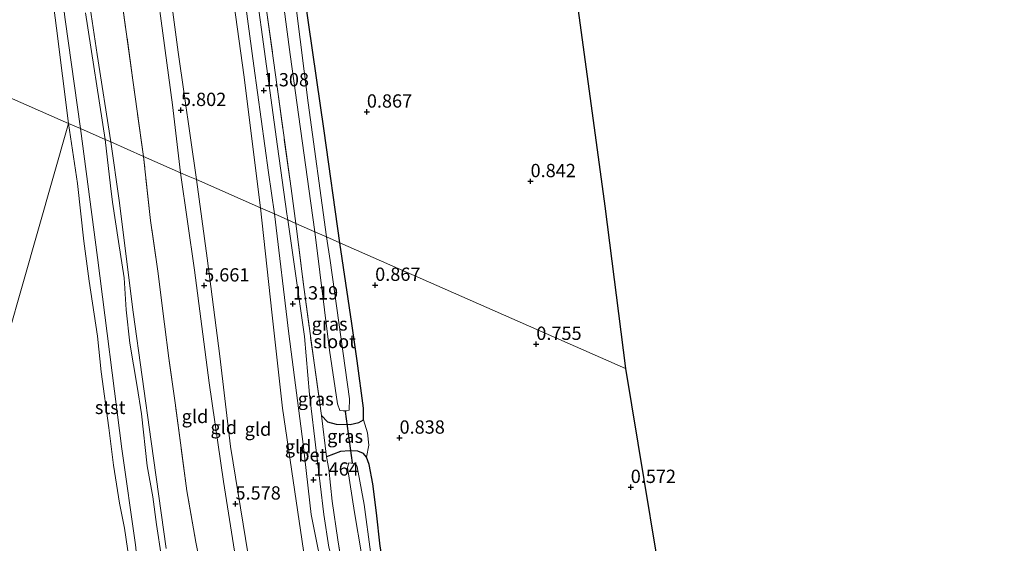
# Model space of a CAD drawing. Units: metres. Extents: x 72407 to 80000, y 393750 to 400002.
# Drawn here: x 75231 to 75416, y 396736 to 396835 of the extents above; entities that cross this region are included whole.
import ezdxf
from ezdxf.enums import TextEntityAlignment as Align

# ---------------------------------------------------------------- set-up
doc = ezdxf.new("R2010")
doc.units = ezdxf.units.M
doc.linetypes.add('IE-TERREINAFSCHEIDING', pattern=[10, 8, -2])
doc.layers.get('0').update_dxf_attribs({"lineweight": 25})
for name, color, linetype in [('B-ME-GW-HOOGTEPUNT-S-B1', 10, 'Continuous'), ('B-ME-GW-INSTEEKWATERGANG-L-B1', 10, 'Continuous'), ('B-ME-KG-KADASTRAAL-OPNAMEDTMGRENS-L-B1', 10, 'Continuous'), ('B-ME-KW-DUIKER-L-B1', 10, 'Continuous')]:
    doc.layers.add(name, color=color, linetype=linetype)
for name, color, linetype, lineweight in [('B-ME-GW-KRUINLIJN-L-B1', 93, 'Continuous', 18), ('B-ME-GW-TEENLIJN-L-B1', 93, 'Continuous', 18), ('B-ME-IE-GRASLAND-GV-B6', 93, 'Continuous', 18), ('B-ME-IE-GRONDWERKLIJN-GROND_INGERICHT-GV-B6', 253, 'Continuous', 18), ('B-ME-IE-HULPGEOMETRIE-L-B1', 53, 'Continuous', 18), ('B-ME-IE-TERREINAFSCHEIDING-DOORGANG-L-B1', 8, 'IE-TERREINAFSCHEIDING-KUNSTMATIG-OPEN', 18), ('B-ME-IE-TERREINAFSCHEIDING-RASTERHEKWERK-L-B1', 8, 'IE-TERREINAFSCHEIDING', 18), ('B-ME-OB-BEKLEDING-GV-B6', 253, 'Continuous', 18), ('B-ME-OB-WATERLIJN-L-B1', 133, 'OB-WATERLIJN', 18), ('B-ME-OG-WATER-GV-B6', 153, 'Continuous', 18), ('B-ME-VH-VERH_SOORT-BETON-OVERIG-GV-B6', 8, 'IE-TERREINAFSCHEIDING-NATUURLIJK-HOUTWAL', 18)]:
    doc.layers.add(name, color=color, linetype=linetype, lineweight=lineweight)
doc.styles.add('NLCS-ISO', font='NLCS-ISO.TTF')
doc.linetypes.add('IE-TERREINAFSCHEIDING-KUNSTMATIG-OPEN', pattern='A,7,-1.5,[67,NLCS.SHX,S=0.75,R=0,X=0,Y=0],-1.5', length=10)
doc.linetypes.add('IE-TERREINAFSCHEIDING-NATUURLIJK-HOUTWAL', pattern='A,7,-1.5,[67,NLCS.SHX,S=0.75,R=45,X=0,Y=0],-1.5,7,-1.5,[70,NLCS.SHX,S=0.75,R=0,X=0,Y=0],-1.5', length=20)
doc.linetypes.add('OB-WATERLIJN', pattern='A,10,[32,NLCS.SHX,S=2,R=0,X=0,Y=0],-12', length=22)

# ---------------------------------------------------------------- blocks, each defined once
blk = doc.blocks.new('hoogtepunt')
for p, q in [((-0.5, 0), (0.5, 0)), ((0, 0.5), (0, -0.5))]:
    blk.add_line(p, q)

msp = doc.modelspace()

# ---------------------------------------------------------------- linework, layer by layer
at = {"layer": 'B-ME-GW-INSTEEKWATERGANG-L-B1'}
for points in [[(75291.455, 396792.606, 0.826), (75288.515, 396813.65, 0.818), (75284.899, 396838.845, 0.765)], [(75288.017, 396760.142, 1.215), (75289.169, 396758.937, 1.182), (75290.794, 396758.513, 1.091), (75293.418, 396758.422, 0.954), (75295.053, 396758.806, 0.858), (75295.939, 396759.331, 0.75), (75295.91, 396761.531, 0.692), (75294.762, 396770.42, 0.784), (75293.761, 396777.451, 0.717), (75291.455, 396792.606, 0.826)], [(75316.341, 396687.379, 0.456), (75314.5, 396689.779, 0.456), (75312.426, 396693.147, 0.422), (75310.105, 396695.109, 0.398), (75308.229, 396696.264, 0.381), (75307.552, 396696.947, 0.373), (75307.041, 396697.612, 0.364), (75306.755, 396699.205, 0.364), (75306.199, 396701.435, 0.348), (75305.347, 396705.262, 0.24), (75303.785, 396711.318, 0.406), (75301.223, 396723.347, 0.41), (75300.039, 396729.797, 0.327), (75299.044, 396735.528, 0.476), (75298.383, 396741.83, 0.659), (75297.69, 396747.271, 0.667), (75297.001, 396750.926, 0.734), (75296.468, 396752.295, 0.746), (75295.96, 396752.977, 0.75), (75294.883, 396753.395, 0.825), (75293.278, 396753.467, 0.979), (75291.614, 396753.383, 1.095), (75288.975, 396752.335, 1.203)]]:
    msp.add_polyline3d(points, dxfattribs=at)
at = {"layer": 'B-ME-GW-KRUINLIJN-L-B1'}
for points in [[(75239.558, 396987.479, 5.721), (75241.097, 396978.082, 5.684), (75242.874, 396964.381, 5.688), (75245.938, 396943.516, 5.725), (75248.764, 396922.296, 5.704), (75251.577, 396899.924, 5.684), (75253.894, 396882.426, 5.688), (75253.907, 396882.328, 5.651), (75253.972, 396881.386, 5.704), (75255.923, 396868.099, 5.716), (75258.236, 396849.651, 5.663), (75261.091, 396828.44, 5.676), (75264.504, 396804.47, 5.672)], [(75261.528, 396805.78, 5.745), (75259.99, 396818.537, 5.7), (75255.261, 396853.448, 5.676)], [(75247.312, 396812.038, 1.748), (75243.622, 396835.821, 1.638)], [(75257.907, 396733.464, 1.572), (75256.99, 396739.629, 1.552), (75256.315, 396744.82, 1.518), (75255.201, 396750.681, 1.506), (75254.19, 396760.446, 1.539), (75253.341, 396765.569, 1.56), (75251.987, 396773.71, 1.51), (75251.257, 396779.985, 1.527), (75250.893, 396785.987, 1.647), (75249.823, 396792.825, 1.618), (75248.691, 396800.242, 1.56), (75248.315, 396803.336, 1.531), (75247.312, 396812.038, 1.748)], [(75348.129, 396432.443, 5.714), (75342.352, 396454.218, 5.773), (75334.072, 396488.004, 5.674), (75325.803, 396520.567, 5.665), (75320.5, 396542.291, 5.532), (75315.837, 396560.425, 5.437), (75311.91, 396577.282, 5.387), (75305.42, 396601.163, 5.524), (75301.612, 396616.252, 5.503), (75298.914, 396628.07, 5.437), (75294.551, 396644.085, 5.462), (75291.069, 396657.224, 5.429), (75287.717, 396670.833, 5.487), (75281.757, 396693.732, 5.566), (75275.118, 396718.81, 5.586), (75273.464, 396725.569, 5.615), (75273.176, 396727.065, 5.615), (75272.4, 396729.832, 5.586), (75269.569, 396747.721, 5.653), (75266.872, 396766.275, 5.657), (75264.165, 396787.452, 5.674), (75261.528, 396805.78, 5.745)], [(75264.504, 396804.47, 5.672), (75266.492, 396789.698, 5.607), (75268.917, 396771.312, 5.599), (75270.917, 396754.271, 5.607), (75274.257, 396733.9, 5.532), (75276.489, 396726.282, 5.445), (75281.294, 396706.065, 5.607), (75285.948, 396687.174, 5.503), (75291.199, 396666.526, 5.454), (75296.526, 396646.004, 5.362), (75301.226, 396628.103, 5.346), (75305.812, 396610.196, 5.462), (75309.581, 396595.284, 5.491), (75312.173, 396584.858, 5.524), (75315.445, 396572.653, 5.371), (75318.867, 396559.202, 5.375), (75321.246, 396548.592, 5.42)]]:
    msp.add_polyline3d(points, dxfattribs=at)
at = {"layer": 'B-ME-GW-TEENLIJN-L-B1'}
for points in [[(75242.679, 396814.077, 0.193), (75239.791, 396834.565, 0.218), (75237.799, 396850.25, 0.267), (75235.246, 396871.559, 0.242), (75231.027, 396899.777, 0.246), (75228.139, 396922.706, 0.324), (75225.964, 396937.761, 0.242), (75222.917, 396961.894, 0.373), (75220.48, 396979.611, 0.352), (75217.733, 396999.572, 0.328), (75215.273, 397018.776, 0.25), (75213.646, 397030.33, 0.254), (75212.26, 397040.659, 0.234), (75210.631, 397052.302, 0.262), (75208.247, 397068.682, 0.23), (75206.894, 397081.995, 0.43), (75205.933, 397091.928, 0.344), (75205.293, 397095.897, 0.414), (75204.06, 397102.867, 0.369), (75201.385, 397119.617, 0.275), (75200.465, 397127.274, 0.324), (75199.604, 397134.009, 0.377)], [(75235.292, 397123.802, 1.41), (75236.525, 397113.789, 1.455), (75237.845, 397103.445, 1.499), (75239.299, 397092.54, 1.512), (75240.753, 397080.223, 1.516), (75242.563, 397066.777, 1.45), (75243.235, 397055.053, 1.381), (75244.56, 397040.97, 1.23), (75246.07, 397026.253, 1.348), (75248.233, 397011.207, 1.283), (75250.774, 396994.124, 1.287), (75252.662, 396981.276, 1.377), (75254.811, 396966.49, 1.393), (75256.302, 396953.588, 1.426), (75258.799, 396938.022, 1.348), (75261.002, 396920.977, 1.348), (75263.189, 396902.572, 1.43), (75265.98, 396878.534, 1.365), (75268.837, 396857.23, 1.438), (75273.431, 396824.166, 1.41), (75276.537, 396799.173, 1.536)], [(75243.366, 396844.334, 1.757), (75245.85, 396827.989, 1.781), (75248.378, 396811.569, 1.846)], [(75242.679, 396814.077, 0.193), (75245.856, 396789.808, 0.111), (75250.434, 396753.883, 0.061), (75253.015, 396735.833, -0.004), (75253.659, 396729.763, 0.094), (75253.251, 396726.723, -0.112)], [(75248.378, 396811.569, 1.846), (75249.947, 396800.564, 1.726), (75252.591, 396779.537, 1.614), (75255.996, 396755.258, 1.61), (75258.793, 396735.12, 1.705)], [(75276.537, 396799.173, 1.536), (75278.669, 396779.586, 1.522), (75280.673, 396761.52, 1.543), (75283.84, 396740.246, 1.709), (75284.873, 396733.031, 1.78), (75286.254, 396728.489, 1.796), (75289.998, 396710.796, 1.879), (75295.625, 396690.659, 1.718), (75301.985, 396665.287, 1.713), (75306.678, 396645.941, 1.68), (75313.045, 396620.14, 1.734), (75317.589, 396601.653, 1.85), (75324.47, 396575.322, 1.693), (75330.837, 396552.91, 1.518), (75335.109, 396535.394, 1.651), (75340.688, 396515.047, 1.767), (75345.131, 396497.41, 1.697), (75349.013, 396480.801, 1.78), (75352.423, 396468.601, 1.763), (75355.815, 396455.361, 1.767), (75359.431, 396441.421, 1.689)]]:
    msp.add_polyline3d(points, dxfattribs=at)
at = {"layer": 'B-ME-IE-GRASLAND-GV-B6'}
for points in [[(75279.037, 396851.289, -0.741), (75282.106, 396827.995, -0.741), (75286.015, 396800.031, -0.741), (75286.78, 396794.664, -0.741), (75283.168, 396796.254, 1.34)], [(75281.677, 396796.91, 1.33), (75281.528, 396798.037, 1.328), (75279.73, 396810.734, 1.312), (75277.669, 396825.806, 1.259), (75275.481, 396841.919, 1.238)], [(75284.899, 396838.845, 0.765), (75288.515, 396813.65, 0.818), (75291.455, 396792.606, 0.826), (75288.99, 396793.691, -0.741), (75285.54, 396818.946, -0.741), (75283.238, 396836.75, -0.741)], [(75277.707, 396836.344, 1.246), (75279.656, 396821.954, 1.267), (75282.306, 396802.786, 1.291), (75283.168, 396796.254, 1.34), (75281.677, 396796.91, 1.33)], [(75283.168, 396796.254, 1.34), (75282.306, 396802.786, 1.291), (75279.656, 396821.954, 1.267), (75277.707, 396836.344, 1.246)], [(75290.769, 396729.564, 1.56), (75290.271, 396732.099, 1.56), (75289.438, 396735.349, 1.514), (75288.491, 396741.491, 1.514), (75287.062, 396753.024, 1.419), (75285.752, 396764.049, 1.356), (75284.826, 396774.998, 1.319), (75281.677, 396796.91, 1.33), (75283.168, 396796.254, 1.34), (75284.63, 396784.73, 1.253), (75286.644, 396770.004, 1.211), (75288.017, 396760.142, 1.215), (75288.975, 396752.335, 1.203), (75289.402, 396750.01, 1.323), (75290.058, 396744.029, 1.332), (75291.124, 396736.76, 1.377), (75292.199, 396729.797, 1.419), (75290.769, 396729.564, 1.56)], [(75295.939, 396759.331, 0.75), (75295.053, 396758.806, 0.858), (75293.418, 396758.422, 0.954), (75290.794, 396758.513, 1.091), (75289.169, 396758.937, 1.182), (75288.017, 396760.142, 1.215), (75286.644, 396770.004, 1.211), (75284.63, 396784.73, 1.253), (75283.168, 396796.254, 1.34), (75286.78, 396794.664, -0.741), (75289.555, 396772.436, -0.739), (75291.046, 396762.292, -0.739), (75291.483, 396761.085, -0.739), (75292.129, 396760.987, -0.739), (75292.791, 396761.016, -0.739), (75293.251, 396761.111, -0.739), (75293.311, 396763.249, -0.739), (75289.634, 396789.254, -0.739), (75288.99, 396793.691, -0.741), (75291.455, 396792.606, 0.826), (75293.761, 396777.451, 0.717), (75294.762, 396770.42, 0.784), (75295.91, 396761.531, 0.692), (75295.939, 396759.331, 0.75)], [(75295.939, 396759.331, 0.75), (75296.652, 396756.875, 0.8), (75296.911, 396754.543, 0.817), (75296.468, 396752.295, 0.746), (75295.96, 396752.977, 0.75), (75294.883, 396753.395, 0.825), (75293.278, 396753.467, 0.979), (75291.614, 396753.383, 1.095), (75288.975, 396752.335, 1.203), (75288.017, 396760.142, 1.215), (75289.169, 396758.937, 1.182), (75290.794, 396758.513, 1.091), (75293.418, 396758.422, 0.954), (75295.053, 396758.806, 0.858), (75295.939, 396759.331, 0.75)], [(75292.199, 396729.797, 1.419), (75291.124, 396736.76, 1.377), (75290.058, 396744.029, 1.332), (75289.402, 396750.01, 1.323), (75288.975, 396752.335, 1.203), (75291.614, 396753.383, 1.095), (75293.278, 396753.467, 0.979), (75294.883, 396753.395, 0.825), (75295.96, 396752.977, 0.75), (75296.468, 396752.295, 0.746), (75297.001, 396750.926, 0.734), (75297.69, 396747.271, 0.667), (75298.383, 396741.83, 0.659), (75299.044, 396735.528, 0.476)], [(75297.246, 396734.517, -0.739), (75296.028, 396743.375, -0.739), (75294.718, 396750.497, -0.739), (75294.474, 396751.034, -0.739), (75293.197, 396751.252, -0.739), (75292.9, 396750.377, -0.739), (75294.264, 396741.872, -0.739), (75295.526, 396734.083, -0.739)]]:
    msp.add_polyline3d(points, dxfattribs=at)
at = {"layer": 'B-ME-IE-GRONDWERKLIJN-GROND_INGERICHT-GV-B6'}
for points in [[(75268.837, 396857.23, 1.438), (75273.431, 396824.166, 1.41), (75276.537, 396799.173, 1.536), (75264.504, 396804.47, 5.672)], [(75272.263, 396848.262, 1.361), (75275.272, 396825.887, 1.352), (75278.04, 396805.797, 1.361), (75279.158, 396798.019, 1.381), (75276.537, 396799.173, 1.536), (75273.431, 396824.166, 1.41), (75268.837, 396857.23, 1.438)], [(75254.54, 396808.856, 3.765), (75252.54, 396823.195, 3.716), (75248.459, 396852.774, 3.704)], [(75255.261, 396853.448, 5.676), (75259.99, 396818.537, 5.7), (75261.528, 396805.78, 5.745), (75254.54, 396808.856, 3.765)], [(75261.528, 396805.78, 5.745), (75259.99, 396818.537, 5.7), (75255.261, 396853.448, 5.676)], [(75264.504, 396804.47, 5.672), (75261.091, 396828.44, 5.676), (75258.236, 396849.651, 5.663)], [(75258.236, 396849.651, 5.663), (75261.091, 396828.44, 5.676), (75264.504, 396804.47, 5.672), (75262.957, 396805.151, 5.851), (75261.528, 396805.78, 5.745)], [(75335.594, 396841.856, 0.845), (75341.304, 396799.501, 0.878), (75345.222, 396768.939, 0.911), (75291.455, 396792.606, 0.826)], [(75291.455, 396792.606, 0.826), (75288.515, 396813.65, 0.818), (75284.899, 396838.845, 0.765)], [(75273.464, 396725.569, 5.615), (75266.804, 396723.968, 3.249), (75264.404, 396736.309, 3.353), (75262.717, 396745.981, 3.39), (75261.604, 396754.041, 3.457), (75260.493, 396762.477, 3.49), (75259.298, 396770.897, 3.39), (75258.463, 396777.329, 3.395), (75257.219, 396787.245, 3.486), (75255.855, 396796.762, 3.39), (75254.54, 396808.856, 3.765), (75261.528, 396805.78, 5.745), (75264.165, 396787.452, 5.674), (75266.872, 396766.275, 5.657), (75269.569, 396747.721, 5.653), (75272.4, 396729.832, 5.586), (75273.176, 396727.065, 5.615), (75273.464, 396725.569, 5.615)], [(75273.464, 396725.569, 5.615), (75273.176, 396727.065, 5.615), (75272.4, 396729.832, 5.586), (75269.569, 396747.721, 5.653), (75266.872, 396766.275, 5.657), (75264.165, 396787.452, 5.674), (75261.528, 396805.78, 5.745), (75262.957, 396805.151, 5.851), (75264.504, 396804.47, 5.672), (75266.492, 396789.698, 5.607), (75268.917, 396771.312, 5.599), (75270.917, 396754.271, 5.607), (75274.257, 396733.9, 5.532), (75276.489, 396726.282, 5.445), (75275.152, 396725.915, 5.603), (75273.464, 396725.569, 5.615)], [(75276.489, 396726.282, 5.445), (75274.257, 396733.9, 5.532), (75270.917, 396754.271, 5.607), (75268.917, 396771.312, 5.599), (75266.492, 396789.698, 5.607), (75264.504, 396804.47, 5.672), (75276.537, 396799.173, 1.536), (75278.669, 396779.586, 1.522), (75280.673, 396761.52, 1.543), (75283.84, 396740.246, 1.709), (75284.873, 396733.031, 1.78), (75286.254, 396728.489, 1.796), (75276.489, 396726.282, 5.445)], [(75288.675, 396729.187, 1.601), (75286.254, 396728.489, 1.796), (75284.873, 396733.031, 1.78), (75283.84, 396740.246, 1.709), (75280.673, 396761.52, 1.543), (75278.669, 396779.586, 1.522), (75276.537, 396799.173, 1.536), (75279.158, 396798.019, 1.381), (75281.883, 396775.465, 1.398), (75284.577, 396754.754, 1.473), (75286.085, 396741.512, 1.518), (75287.319, 396735.264, 1.597), (75288.675, 396729.187, 1.601)], [(75299.044, 396735.528, 0.476), (75298.383, 396741.83, 0.659), (75297.69, 396747.271, 0.667), (75297.001, 396750.926, 0.734), (75296.468, 396752.295, 0.746), (75296.911, 396754.543, 0.817), (75296.652, 396756.875, 0.8), (75295.939, 396759.331, 0.75), (75295.91, 396761.531, 0.692), (75294.762, 396770.42, 0.784), (75293.761, 396777.451, 0.717), (75291.455, 396792.606, 0.826), (75345.222, 396768.939, 0.911), (75354.445, 396713.187, 0.472)]]:
    msp.add_polyline3d(points, dxfattribs=at)
at = {"layer": 'B-ME-IE-HULPGEOMETRIE-L-B1'}
for points in [[(75345.222, 396768.939, 0.911), (75291.455, 396792.606, 0.826), (75288.99, 396793.691, -0.741), (75286.78, 396794.664, -0.741), (75283.168, 396796.254, 1.34), (75281.677, 396796.91, 1.33), (75279.158, 396798.019, 1.381), (75276.537, 396799.173, 1.536), (75264.504, 396804.47, 5.672), (75262.957, 396805.151, 5.851), (75261.528, 396805.78, 5.745), (75254.54, 396808.856, 3.765), (75248.378, 396811.569, 1.846), (75247.312, 396812.038, 1.748), (75242.679, 396814.077, 0.193), (75240.457, 396815.055, -0.12), (74965.619, 396936.036, -0.12)], [(75166.635, 396288.263, -0.084), (75140.314, 396464.033, -0.084), (75240.457, 396815.055, -0.12)]]:
    msp.add_polyline3d(points, dxfattribs=at)
at = {"layer": 'B-ME-IE-TERREINAFSCHEIDING-DOORGANG-L-B1'}
msp.add_line((75288.975, 396752.335, 1.203), (75288.017, 396760.142, 1.215), dxfattribs=at)
at = {"layer": 'B-ME-IE-TERREINAFSCHEIDING-RASTERHEKWERK-L-B1'}
for points in [[(75254.54, 396808.856, 3.765), (75252.54, 396823.195, 3.716), (75248.459, 396852.774, 3.704), (75245.022, 396877.55, 3.728), (75241.736, 396902.647, 3.708), (75238.183, 396929.517, 3.688), (75233.982, 396960.639, 3.659), (75231.777, 396976.408, 3.667), (75230.115, 396989.139, 3.643), (75226.291, 397017.783, 3.598), (75221.934, 397049.821, 3.524), (75218.069, 397079.055, 3.508), (75214.71, 397104.182, 3.471), (75212.011, 397123.957, 3.451), (75210.008, 397139.212, 3.459), (75208.827, 397147.622, 3.443), (75206.761, 397157.794, 3.475), (75204.057, 397166.572, 3.426), (75201.441, 397172.784, 3.418), (75197.803, 397180.404, 3.394), (75195.101, 397185.005, 3.381), (75193.349, 397187.861, 3.381)], [(75234.443, 397159.23, 1.21), (75235.64, 397149.982, 1.103), (75237.433, 397136.869, 1.136), (75239.824, 397118.479, 1.25), (75242.22, 397101.043, 1.332), (75244.892, 397079.68, 1.34), (75248.151, 397056.467, 1.246), (75250.726, 397038.85, 1.148), (75252.739, 397024.461, 1.108), (75255.437, 397003.074, 1.157), (75257.491, 396986.911, 1.177), (75259.956, 396968.995, 1.193), (75261.549, 396956.951, 1.185), (75263.537, 396942.66, 1.173), (75265.614, 396927.329, 1.21), (75267.72, 396910.98, 1.193), (75270.022, 396894.025, 1.25), (75271.849, 396880.18, 1.201), (75273.451, 396867.665, 1.254), (75275.453, 396853.328, 1.275), (75277.707, 396836.344, 1.246), (75279.656, 396821.954, 1.267), (75282.306, 396802.786, 1.291), (75283.168, 396796.254, 1.34)], [(75310.434, 396552.634, 3.15), (75306.305, 396569.188, 3.208), (75300.862, 396590.515, 3.299), (75296.658, 396606.993, 3.224), (75291.284, 396627.879, 3.125), (75286.863, 396645.507, 3.1), (75282.237, 396663.097, 3.033), (75278.169, 396679.153, 3.17), (75274.402, 396694.14, 3.253), (75270.544, 396708.828, 3.274), (75267.986, 396719.335, 3.291), (75266.804, 396723.968, 3.249), (75264.404, 396736.309, 3.353), (75262.717, 396745.981, 3.39), (75261.604, 396754.041, 3.457), (75260.493, 396762.477, 3.49), (75259.298, 396770.897, 3.39), (75258.463, 396777.329, 3.395), (75257.219, 396787.245, 3.486), (75255.855, 396796.762, 3.39), (75254.54, 396808.856, 3.765)], [(75283.168, 396796.254, 1.34), (75284.63, 396784.73, 1.253), (75286.644, 396770.004, 1.211), (75288.017, 396760.142, 1.215)], [(75337.945, 396550.377, 1.477), (75333.693, 396566.772, 1.481), (75330.937, 396577.994, 1.527), (75326.934, 396594.323, 1.493), (75322.921, 396608.793, 1.531), (75320.453, 396618.737, 1.435), (75316.028, 396636.499, 1.394), (75310.485, 396657.948, 1.365), (75308.731, 396664.939, 1.427), (75305.155, 396679.143, 1.485), (75302.088, 396691.119, 1.481), (75299.556, 396700.929, 1.485), (75297.255, 396710.323, 1.535), (75295.711, 396716.672, 1.543), (75293.883, 396723.514, 1.485), (75292.77, 396727.759, 1.473), (75292.199, 396729.797, 1.419), (75291.124, 396736.76, 1.377), (75290.058, 396744.029, 1.332), (75289.402, 396750.01, 1.323), (75288.975, 396752.335, 1.203)]]:
    msp.add_polyline3d(points, dxfattribs=at)
at = {"layer": 'B-ME-KG-KADASTRAAL-OPNAMEDTMGRENS-L-B1'}
for points in [[(75296.494, 397190.929, 0.988), (75298.594, 397159.788, 0.891), (75298.607, 397159.602, 0.935), (75298.785, 397157.247, -0.773), (75298.876, 397156.043, -0.773), (75299.116, 397152.864, 1.091), (75299.286, 397150.614, 1.343), (75299.533, 397147.349, 1.388), (75299.725, 397144.802, 1.132), (75299.819, 397143.556, -0.006), (75299.863, 397142.978, -0.018), (75299.938, 397141.982, 0.977), (75303.783, 397091.107, 0.894), (75305.516, 397064.307, 0.874), (75312.274, 397015.721, 0.739), (75315.752, 396989.25, 0.531), (75316.004, 396987.371, -0.488), (75316.116, 396986.536, -0.488), (75316.31, 396985.088, 0.467), (75319.596, 396960.59, 0.723), (75326.712, 396907.543, 0.78), (75335.594, 396841.856, 0.845), (75341.304, 396799.501, 0.878), (75345.222, 396768.939, 0.911)], [(75345.222, 396768.939, 0.911), (75354.445, 396713.187, 0.472), (75361.152, 396688.71, 0.551), (75361.448, 396687.63, 1.028), (75361.902, 396685.974, 1.215), (75362.388, 396684.199, 0.63), (75381.773, 396613.45, 1.273), (75384.556, 396603.294, 3.175), (75387.193, 396593.672, 3.469), (75389.512, 396585.209, 0.63), (75408.352, 396516.45, 0.746), (75414.661, 396493.425, 5.13), (75415.808, 396489.24, 5.279), (75416.49, 396486.749, 5.138)]]:
    msp.add_polyline3d(points, dxfattribs=at)
at = {"layer": 'B-ME-KW-DUIKER-L-B1'}
msp.add_line((75292.486, 396760.888, -0.585), (75293.79, 396751.195, -0.585), dxfattribs=at)
at = {"layer": 'B-ME-OB-BEKLEDING-GV-B6'}
for points in [[(75240.457, 396815.055, -0.12), (75238.192, 396832.954, -0.12), (75235.287, 396855.413, -0.12)], [(75248.459, 396852.774, 3.704), (75252.54, 396823.195, 3.716), (75254.54, 396808.856, 3.765), (75248.378, 396811.569, 1.846)], [(75248.378, 396811.569, 1.846), (75245.85, 396827.989, 1.781), (75243.366, 396844.334, 1.757)], [(75243.366, 396844.334, 1.757), (75245.85, 396827.989, 1.781), (75248.378, 396811.569, 1.846), (75247.312, 396812.038, 1.748)], [(75243.622, 396835.821, 1.638), (75247.312, 396812.038, 1.748), (75242.679, 396814.077, 0.193)], [(75247.312, 396812.038, 1.748), (75243.622, 396835.821, 1.638)], [(75242.679, 396814.077, 0.193), (75239.791, 396834.565, 0.218)], [(75239.791, 396834.565, 0.218), (75242.679, 396814.077, 0.193), (75240.457, 396815.055, -0.12)], [(75253.251, 396726.723, -0.112), (75252.659, 396729.85, -0.112), (75251.846, 396732.975, -0.112), (75250.943, 396738.926, -0.112), (75250.012, 396743.639, -0.112), (75248.926, 396750.81, -0.112), (75248.013, 396757.81, -0.112), (75246.588, 396768.35, -0.112), (75245.859, 396775.052, -0.112), (75244.298, 396785.386, -0.112), (75243.343, 396792.934, -0.112), (75242.121, 396803.755, -0.112), (75240.457, 396815.055, -0.12), (75242.679, 396814.077, 0.193), (75245.856, 396789.808, 0.111), (75250.434, 396753.883, 0.061), (75253.015, 396735.833, -0.004), (75253.659, 396729.763, 0.094), (75253.251, 396726.723, -0.112)], [(75253.015, 396735.833, -0.004), (75250.434, 396753.883, 0.061), (75245.856, 396789.808, 0.111), (75242.679, 396814.077, 0.193), (75247.312, 396812.038, 1.748), (75248.315, 396803.336, 1.531), (75248.691, 396800.242, 1.56), (75249.823, 396792.825, 1.618), (75250.893, 396785.987, 1.647), (75251.257, 396779.985, 1.527), (75251.987, 396773.71, 1.51), (75253.341, 396765.569, 1.56), (75254.19, 396760.446, 1.539), (75255.201, 396750.681, 1.506), (75256.315, 396744.82, 1.518), (75256.99, 396739.629, 1.552), (75257.907, 396733.464, 1.572)], [(75257.907, 396733.464, 1.572), (75256.99, 396739.629, 1.552), (75256.315, 396744.82, 1.518), (75255.201, 396750.681, 1.506), (75254.19, 396760.446, 1.539), (75253.341, 396765.569, 1.56), (75251.987, 396773.71, 1.51), (75251.257, 396779.985, 1.527), (75250.893, 396785.987, 1.647), (75249.823, 396792.825, 1.618), (75248.691, 396800.242, 1.56), (75248.315, 396803.336, 1.531), (75247.312, 396812.038, 1.748), (75248.378, 396811.569, 1.846), (75249.947, 396800.564, 1.726), (75252.591, 396779.537, 1.614), (75255.996, 396755.258, 1.61), (75258.793, 396735.12, 1.705)], [(75258.793, 396735.12, 1.705), (75255.996, 396755.258, 1.61), (75252.591, 396779.537, 1.614), (75249.947, 396800.564, 1.726), (75248.378, 396811.569, 1.846), (75254.54, 396808.856, 3.765), (75255.855, 396796.762, 3.39), (75257.219, 396787.245, 3.486), (75258.463, 396777.329, 3.395), (75259.298, 396770.897, 3.39), (75260.493, 396762.477, 3.49), (75261.604, 396754.041, 3.457), (75262.717, 396745.981, 3.39), (75264.404, 396736.309, 3.353), (75266.804, 396723.968, 3.249)]]:
    msp.add_polyline3d(points, dxfattribs=at)
at = {"layer": 'B-ME-OB-WATERLIJN-L-B1'}
for points in [[(75197.751, 397122.823, -0.12), (75199.938, 397111.934, -0.12), (75202.474, 397095.021, -0.12), (75204.188, 397082.723, -0.12), (75206.253, 397064.857, -0.12), (75206.557, 397055.93, -0.12), (75209.23, 397040.608, -0.12), (75211.742, 397024.36, -0.12), (75214.936, 397001.645, -0.12), (75218.435, 396976.84, -0.12), (75221.417, 396954.808, -0.12), (75224.252, 396933.432, -0.12), (75228.018, 396907.294, -0.12), (75232.204, 396878.551, -0.12), (75235.287, 396855.413, -0.12), (75238.192, 396832.954, -0.12), (75240.457, 396815.055, -0.12)], [(75251.846, 396732.975, -0.112), (75250.943, 396738.926, -0.112), (75250.012, 396743.639, -0.112), (75248.926, 396750.81, -0.112), (75248.013, 396757.81, -0.112), (75246.588, 396768.35, -0.112), (75245.859, 396775.052, -0.112), (75244.298, 396785.386, -0.112), (75243.343, 396792.934, -0.112), (75242.121, 396803.755, -0.112), (75240.457, 396815.055, -0.12)]]:
    msp.add_polyline3d(points, dxfattribs=at)
at = {"layer": 'B-ME-OG-WATER-GV-B6'}
for points in [[(75235.287, 396855.413, -0.12), (75238.192, 396832.954, -0.12), (75240.457, 396815.055, -0.12), (74965.619, 396936.036, -0.12)], [(74965.619, 396936.036, -0.12), (75240.457, 396815.055, -0.12), (75140.314, 396464.033, -0.084), (75050.796, 396502.98, -0.084)], [(75286.78, 396794.664, -0.741), (75286.015, 396800.031, -0.741), (75282.106, 396827.995, -0.741), (75279.037, 396851.289, -0.741)], [(75283.238, 396836.75, -0.741), (75285.54, 396818.946, -0.741), (75288.99, 396793.691, -0.741), (75286.78, 396794.664, -0.741)], [(75140.314, 396464.033, -0.084), (75240.457, 396815.055, -0.12), (75242.121, 396803.755, -0.112), (75243.343, 396792.934, -0.112), (75244.298, 396785.386, -0.112), (75245.859, 396775.052, -0.112), (75246.588, 396768.35, -0.112), (75248.013, 396757.81, -0.112), (75248.926, 396750.81, -0.112), (75250.012, 396743.639, -0.112), (75250.943, 396738.926, -0.112), (75251.846, 396732.975, -0.112)], [(75286.78, 396794.664, -0.741), (75288.99, 396793.691, -0.741), (75289.634, 396789.254, -0.739), (75293.311, 396763.249, -0.739), (75293.251, 396761.111, -0.739), (75292.791, 396761.016, -0.739), (75292.129, 396760.987, -0.739), (75291.483, 396761.085, -0.739), (75291.046, 396762.292, -0.739), (75289.555, 396772.436, -0.739), (75286.78, 396794.664, -0.741)], [(75303.446, 396705.846, -0.739), (75302.883, 396705.741, -0.739), (75302.569, 396706.56, -0.739), (75301.84, 396708.55, -0.739), (75300.823, 396713.036, -0.739), (75299.279, 396718.97, -0.739), (75297.972, 396723.691, -0.739), (75296.672, 396729.352, -0.739), (75295.526, 396734.083, -0.739), (75294.264, 396741.872, -0.739), (75292.9, 396750.377, -0.739), (75293.197, 396751.252, -0.739), (75294.474, 396751.034, -0.739), (75294.718, 396750.497, -0.739), (75296.028, 396743.375, -0.739), (75297.246, 396734.517, -0.739), (75298.72, 396725.219, -0.739), (75301.835, 396712.315, -0.739), (75303.446, 396705.846, -0.739)]]:
    msp.add_polyline3d(points, dxfattribs=at)
at = {"layer": 'B-ME-VH-VERH_SOORT-BETON-OVERIG-GV-B6'}
for points in [[(75279.158, 396798.019, 1.381), (75278.04, 396805.797, 1.361), (75275.272, 396825.887, 1.352), (75272.263, 396848.262, 1.361)], [(75275.481, 396841.919, 1.238), (75277.669, 396825.806, 1.259), (75279.73, 396810.734, 1.312), (75281.528, 396798.037, 1.328), (75281.677, 396796.91, 1.33), (75279.158, 396798.019, 1.381)], [(75288.675, 396729.187, 1.601), (75287.319, 396735.264, 1.597), (75286.085, 396741.512, 1.518), (75284.577, 396754.754, 1.473), (75281.883, 396775.465, 1.398), (75279.158, 396798.019, 1.381), (75281.677, 396796.91, 1.33), (75284.826, 396774.998, 1.319), (75285.752, 396764.049, 1.356), (75287.062, 396753.024, 1.419), (75288.491, 396741.491, 1.514), (75289.438, 396735.349, 1.514), (75290.271, 396732.099, 1.56), (75290.769, 396729.564, 1.56), (75288.675, 396729.187, 1.601)]]:
    msp.add_polyline3d(points, dxfattribs=at)

# ---------------------------------------------------------------- block references
at = {"layer": 'B-ME-GW-HOOGTEPUNT-S-B1', "rotation": 90}
for p in [(75277.16, 396821.231, 1.308), (75277.16, 396821.231, 1.308), (75261.59, 396817.538, 5.802), (75261.59, 396817.538, 5.802), (75296.562, 396817.234, 0.867), (75296.562, 396817.234, 0.867), (75327.364, 396804.157, 0.842), (75327.364, 396804.157, 0.842), (75265.95, 396784.541, 5.661), (75265.95, 396784.541, 5.661), (75298.127, 396784.657, 0.867), (75298.127, 396784.657, 0.867), (75282.649, 396781.149, 1.319), (75282.649, 396781.149, 1.319), (75328.444, 396773.56, 0.755), (75328.444, 396773.56, 0.755), (75302.712, 396755.926, 0.838), (75302.712, 396755.926, 0.838), (75286.528, 396748.036, 1.464), (75286.528, 396748.036, 1.464), (75346.207, 396746.656, 0.572), (75346.207, 396746.656, 0.572), (75271.849, 396743.534, 5.578), (75271.849, 396743.534, 5.578)]:
    msp.add_blockref('hoogtepunt', p, dxfattribs=at)

# ---------------------------------------------------------------- texts
at = {"layer": 'B-ME-GW-HOOGTEPUNT-S-B1', "ltscale": 0.2, "style": 'NLCS-ISO'}
for s, p in [('1.308', (75277.16, 396821.231, 1.308)), ('1.308', (75277.16, 396821.231, 1.308)), ('5.802', (75261.59, 396817.538, 5.802)), ('5.802', (75261.59, 396817.538, 5.802)), ('0.867', (75296.562, 396817.234, 0.867)), ('0.867', (75296.562, 396817.234, 0.867)), ('0.842', (75327.364, 396804.157, 0.842)), ('0.842', (75327.364, 396804.157, 0.842)), ('5.661', (75265.95, 396784.541, 5.661)), ('5.661', (75265.95, 396784.541, 5.661)), ('0.867', (75298.127, 396784.657, 0.867)), ('0.867', (75298.127, 396784.657, 0.867)), ('1.319', (75282.649, 396781.149, 1.319)), ('1.319', (75282.649, 396781.149, 1.319)), ('0.755', (75328.444, 396773.56, 0.755)), ('0.755', (75328.444, 396773.56, 0.755)), ('0.838', (75302.712, 396755.926, 0.838)), ('0.838', (75302.712, 396755.926, 0.838)), ('1.464', (75286.528, 396748.036, 1.464)), ('1.464', (75286.528, 396748.036, 1.464)), ('0.572', (75346.207, 396746.656, 0.572)), ('0.572', (75346.207, 396746.656, 0.572)), ('5.578', (75271.849, 396743.534, 5.578)), ('5.578', (75271.849, 396743.534, 5.578))]:
    msp.add_text(s, height=2.5, dxfattribs=at).set_placement(p, align=Align.BOTTOM_LEFT)
at = {"layer": 'B-ME-IE-GRASLAND-GV-B6', "ltscale": 0.2, "style": 'NLCS-ISO'}
for p in [(75289.5535, 396777.338), (75286.938, 396763.237), (75292.464, 396756.2185)]:
    msp.add_text('gras', height=2.5, dxfattribs=at).set_placement(p, align=Align.MIDDLE_CENTER)
at = {"layer": 'B-ME-IE-GRONDWERKLIJN-GROND_INGERICHT-GV-B6', "ltscale": 0.2, "style": 'NLCS-ISO'}
for p in [(75264.2242, 396759.9516), (75269.6452, 396757.8914), (75276.0701, 396757.5585), (75283.6322, 396754.2641)]:
    msp.add_text('gld', height=2.5, dxfattribs=at).set_placement(p, align=Align.MIDDLE_CENTER)
at = {"layer": 'B-ME-OB-BEKLEDING-GV-B6', "ltscale": 0.2, "style": 'NLCS-ISO'}
msp.add_text('stst', height=2.5, dxfattribs=at).set_placement((75248.2742, 396761.6501), align=Align.MIDDLE_CENTER)
at = {"layer": 'B-ME-OG-WATER-GV-B6', "ltscale": 0.2, "style": 'NLCS-ISO'}
msp.add_text('sloot', height=2.5, dxfattribs=at).set_placement((75290.5227, 396774.0408), align=Align.MIDDLE_CENTER)
at = {"layer": 'B-ME-VH-VERH_SOORT-BETON-OVERIG-GV-B6', "ltscale": 0.2, "style": 'NLCS-ISO'}
msp.add_text('bet', height=2.5, dxfattribs=at).set_placement((75286.3105, 396752.7248), align=Align.MIDDLE_CENTER)

doc.saveas('drawing.dxf')
